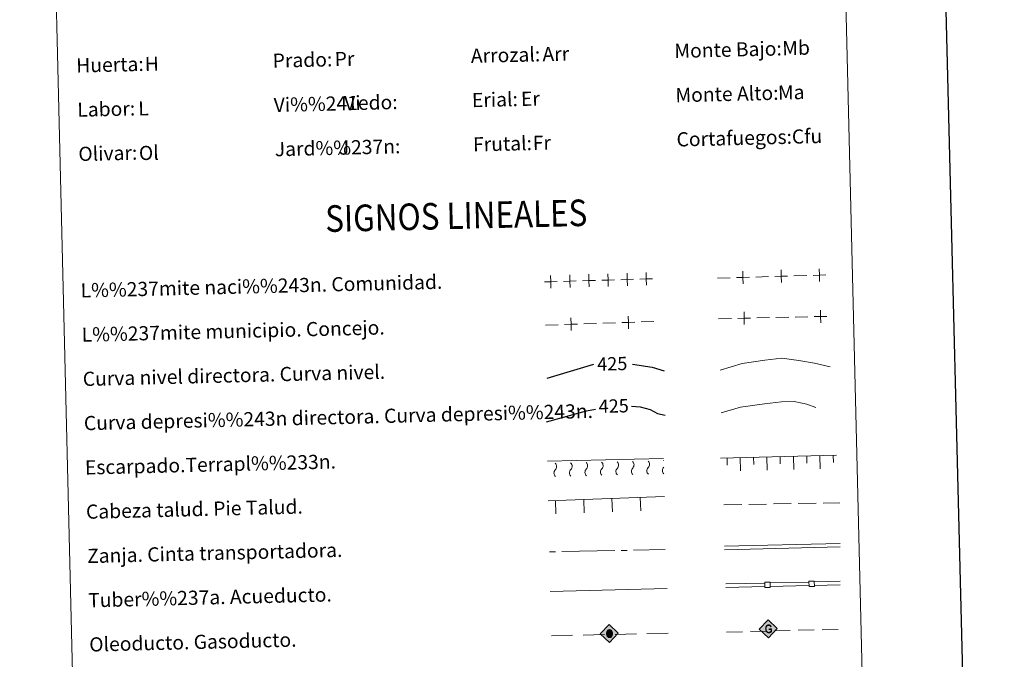
# Model space of a CAD drawing. Units: metres. Extents: x 663992 to 668518, y 4753131 to 4756209.
# Drawn here: x 664320 to 664876, y 4753906 to 4754268 of the extents above; entities that cross this region are included whole.
import ezdxf
from ezdxf.enums import TextEntityAlignment as Align

# ---------------------------------------------------------------- set-up
doc = ezdxf.new("R2010")
doc.units = ezdxf.units.M
doc.header["$MEASUREMENT"] = 0
doc.linetypes.add('DGN Style 3', pattern=[76.37938, 54.5567, -21.82268])
doc.layers.add('Carátula', color=7, linetype='Continuous', lineweight=0)
doc.styles.add('Style-arial', font='arial.shx', dxfattribs={"bigfont": 'arialbig.shx'})
doc.styles.add('Style-ariali', font='ariali.shx', dxfattribs={"bigfont": 'arialibig.shx'})

# ---------------------------------------------------------------- blocks, each defined once
blk = doc.blocks.new('5ROLEO_1')
at = {"layer": 'Carátula', "linetype": 'Continuous', "lineweight": 0}
for color, points in [(2, [(-1.4, -51.9), (-52.4, -0.9), (-1.4, 49.8), (0, 24), (-5.4, 23.2), (-10, 21.2), (-13.8, 17.6), (-16.8, 12.6), (-18.8, 6.3), (-19.3, -1.8), (-19, -7.5), (-17.9, -12.6), (-16.2, -17.1), (-13.6, -20.9), (-10.9, -23.5), (-7.7, -25.4), (-4.1, -26.6), (0, -27)]), (250, [(0, -27), (-4.1, -26.6), (-7.7, -25.4), (-10.9, -23.5), (-13.6, -20.9), (-16.2, -17.1), (-17.9, -12.6), (-19, -7.5), (-19.3, -1.8), (-18.8, 6.3), (-16.8, 12.6), (-13.8, 17.6), (-10, 21.2), (-5.4, 23.2), (-0.1, 24), (0, 15.4), (-2.4, 15.3), (-4.8, 14.4), (-6.7, 13.2), (-8.4, 11.3), (-9.9, 9), (-11, 6.1), (-11.6, 2.7), (-11.8, -1.4), (-11.6, -5.4), (-11, -8.9), (-9.9, -11.9), (-8.4, -14.2), (-6.6, -16), (-4.6, -17.4), (-2.4, -18.1), (0, -18.5)]), (2, [(0, -18.5), (-2.4, -18.1), (-4.6, -17.4), (-6.6, -16), (-8.4, -14.2), (-9.9, -11.9), (-11, -8.9), (-11.6, -5.4), (-11.8, -1.4), (-11.6, 2.7), (-11, 6.1), (-9.9, 9), (-8.4, 11.3), (-6.7, 13.2), (-4.8, 14.4), (-2.4, 15.3), (0, 15.4), (2.6, 15.2), (4.8, 14.5), (6.8, 13.2), (8.6, 11.4), (10, 9.1), (11, 6.2), (11.6, 2.7), (11.8, -1.3), (11.6, -5.4), (11, -9), (9.9, -11.8), (8.5, -14.3), (6.7, -16.1), (4.7, -17.3), (2.5, -18.2)]), (2, [(-1.4, -51.9), (0, -27), (4.1, -26.6), (7.7, -25.4), (10.9, -23.6), (13.6, -20.8), (16.2, -17), (17.9, -12.5), (19, -7.4), (19.3, -1.6), (19, 4.2), (18, 9.4), (16.3, 13.6), (13.9, 17.5), (11, 20.2), (7.8, 22.3), (4.1, 23.5), (0, 24), (-1.4, 49.8), (49.5, -1)]), (250, [(0, -27), (0, -18.5), (2.5, -18.2), (4.7, -17.3), (6.7, -16.1), (8.5, -14.3), (9.9, -11.8), (11, -9), (11.6, -5.4), (11.8, -1.3), (11.6, 2.7), (11, 6.2), (10, 9.1), (8.6, 11.4), (6.8, 13.2), (4.8, 14.5), (2.6, 15.2), (0, 15.4), (-0.1, 24), (0, 24), (0, 23.9), (4.1, 23.5), (7.8, 22.3), (11, 20.2), (13.9, 17.5), (16.3, 13.6), (18, 9.4), (19, 4.2), (19.3, -1.6), (19, -7.4), (17.9, -12.5), (16.2, -17), (13.6, -20.8), (10.9, -23.6), (7.7, -25.4), (4.1, -26.6)])]:
    blk.add_hatch(color=color, dxfattribs=at).paths.add_polyline_path(points)
at = {"layer": 'Carátula', "color": 250, "linetype": 'Continuous', "lineweight": 0, "flags": 128}
blk.add_lwpolyline([(-1.4, -51.9), (49.5, -1), (-1.4, 49.8), (-52.3, -0.9), (-1.4, -51.9)], dxfattribs=at)
blk = doc.blocks.new('5GASO_1')
at = {"layer": 'Carátula', "linetype": 'Continuous', "lineweight": 0}
for color, points in [(33, [(0.1, -50.9), (-50.9, 0), (0, 50.9), (2.3, 25.1), (-3.2, 24.2), (-7.9, 22.1), (-11.8, 18.5), (-14.8, 13.6), (-16.7, 7.1), (-17.5, -0.4), (-16.8, -7.8), (-14.7, -14.1), (-11.7, -19.4), (-7.6, -23), (-2.7, -25.1), (3, -26)]), (250, [(3, -26), (-2.7, -25.1), (-7.6, -23), (-11.7, -19.4), (-14.7, -14.1), (-16.8, -7.8), (-17.5, -0.4), (-16.7, 7.1), (-14.8, 13.6), (-11.8, 18.5), (-7.9, 22.1), (-3.2, 24.2), (2.3, 25.1), (5.7, 24.8), (8.8, 24), (11.5, 22.8), (13.8, 21.2), (15.8, 19), (17.3, 16.4), (18.5, 13.5), (19.3, 9.9), (11.7, 8), (10.4, 11.7), (8.3, 14.3), (5.5, 16), (2.2, 16.6), (-0.4, 16.2), (-2.6, 15.6), (-4.8, 14.2), (-6.6, 12.5), (-8.1, 10.1), (-9, 7.3), (-9.7, 3.9), (-9.9, 0.1), (-9.7, -4.1), (-9, -7.8), (-7.9, -10.9), (-6.1, -13.5), (-4.5, -15.2), (-2.4, -16.4), (-0.1, -17.2), (2.6, -17.5), (5.1, -17.1), (7.8, -16.4), (10.4, -15), (12.7, -13.3), (12.7, -7.1), (2.3, -7.1), (2.3, 1.4), (20.2, 1.4), (20.3, -18.3), (17, -21.2), (12.7, -23.7), (7.8, -25.4)]), (33, [(0.1, -50.9), (3, -26), (7.8, -25.4), (12.7, -23.7), (17, -21.2), (20.3, -18.3), (20.2, 1.4), (2.3, 1.4), (2.3, -7.1), (12.7, -7.1), (12.7, -13.3), (10.4, -15), (7.8, -16.4), (5.1, -17.1), (2.6, -17.5), (-0.1, -17.2), (-2.4, -16.4), (-4.5, -15.2), (-6.1, -13.5), (-7.9, -10.9), (-9, -7.8), (-9.7, -4.1), (-9.9, 0.1), (-9.7, 3.9), (-9, 7.3), (-8.1, 10.1), (-6.6, 12.5), (-4.8, 14.2), (-2.6, 15.6), (-0.4, 16.2), (2.2, 16.6), (5.5, 16), (8.3, 14.3), (10.4, 11.7), (11.7, 8), (19.3, 9.9), (18.5, 13.5), (17.3, 16.4), (15.8, 19), (13.8, 21.2), (11.5, 22.8), (8.8, 24), (5.7, 24.8), (2.3, 25.1), (0, 50.9), (50.9, 0.1)])]:
    blk.add_hatch(color=color, dxfattribs=at).paths.add_polyline_path(points)
at = {"layer": 'Carátula', "color": 250, "linetype": 'Continuous', "lineweight": 0}
blk.add_3dface([(0.1, -50.9), (50.9, 0.1), (0, 50.9), (-50.9, 0)], dxfattribs=at)

msp = doc.modelspace()

# ---------------------------------------------------------------- linework, layer by layer
at = {"layer": 'Carátula', "color": 250, "linetype": 'Continuous', "lineweight": 0}
for p, q in [((664736.07, 4754122.35), (664743.27, 4754122.56)), ((664757.66, 4754122.98), (664764.86, 4754123.19)), ((664714.48, 4754121.72), (664721.68, 4754121.93)), ((664617.34, 4754095.19), (664624.54, 4754095.43)), ((664638.93, 4754095.9), (664646.12, 4754096.14)), ((664649.72, 4754096.26), (664656.92, 4754096.5)), ((664671.31, 4754096.97), (664678.51, 4754097.21)), ((664715.13, 4754098.75), (664722.33, 4754098.91)), ((664736.72, 4754099.24), (664743.92, 4754099.4)), ((664747.52, 4754099.48), (664754.72, 4754099.64)), ((664758.32, 4754099.72), (664765.52, 4754099.89)), ((664718.42, 4753970.37), (664783.73, 4753971.95)), ((664718.46, 4753968.37), (664783.77, 4753969.95))]:
    msp.add_line(p, q, dxfattribs=at)
at = {"layer": 'Carátula', "color": 27, "linetype": 'Continuous', "lineweight": 0}
for p, q in [((664618.35, 4754018.34), (664684, 4754019.93)), ((664716.11, 4754020.08), (664781.77, 4754021.68)), ((664719.96, 4754016.17), (664719.86, 4754020.17)), ((664727.54, 4754012.86), (664727.36, 4754020.35)), ((664734.95, 4754016.54), (664734.85, 4754020.54)), ((664742.53, 4754013.22), (664742.35, 4754020.72)), ((664749.95, 4754016.9), (664749.85, 4754020.9)), ((664757.53, 4754013.59), (664757.35, 4754021.08)), ((664764.94, 4754017.27), (664764.85, 4754021.27)), ((664772.53, 4754013.95), (664772.34, 4754021.45)), ((664779.94, 4754017.63), (664779.84, 4754021.63)), ((664618.89, 4753996.01), (664684.52, 4753998.33)), ((664623.15, 4753988.66), (664622.89, 4753996.15)), ((664639.14, 4753989.22), (664638.88, 4753996.72)), ((664655.13, 4753989.79), (664654.87, 4753997.28)), ((664671.12, 4753990.35), (664670.86, 4753997.85)), ((664760.13, 4753994.47), (664770.13, 4753994.67)), ((664774.13, 4753994.75), (664783.64, 4753994.94)), ((664718.14, 4753993.64), (664728.14, 4753993.84)), ((664732.14, 4753993.92), (664742.14, 4753994.12)), ((664746.13, 4753994.2), (664756.13, 4753994.39)), ((664619.49, 4753967.15), (664622.99, 4753967.22)), ((664626.49, 4753967.29), (664656.48, 4753967.88)), ((664659.98, 4753967.95), (664663.48, 4753968.02)), ((664666.98, 4753968.09), (664684.99, 4753968.45))]:
    msp.add_line(p, q, dxfattribs=at)
at = {"layer": 'Carátula', "color": 5, "linetype": 'Continuous', "lineweight": 13}
for p, q in [((664744.12, 4753949.63), (664766.11, 4753950.14)), ((664769.11, 4753950.2), (664783.75, 4753950.54)), ((664719.13, 4753949.06), (664741.12, 4753949.56)), ((664719.17, 4753947.06), (664741.17, 4753947.56)), ((664744.17, 4753947.63), (664766.16, 4753948.14)), ((664769.16, 4753948.21), (664783.79, 4753948.54))]:
    msp.add_line(p, q, dxfattribs=at)
at = {"layer": 'Carátula', "color": 250, "linetype": 'Continuous', "lineweight": 13}
for p, q in [((664733.1, 4753922.2), (664742.09, 4753922.42)), ((664746.59, 4753922.53), (664755.59, 4753922.75)), ((664760.09, 4753922.86), (664769.09, 4753923.08)), ((664773.58, 4753923.19), (664782.58, 4753923.41)), ((664620.64, 4753919.8), (664632.64, 4753920.06)), ((664638.64, 4753920.2), (664650.63, 4753920.46)), ((664656.63, 4753920.59), (664668.63, 4753920.86)), ((664674.63, 4753920.99), (664686.62, 4753921.25)), ((664719.6, 4753921.87), (664728.6, 4753922.09))]:
    msp.add_line(p, q, dxfattribs=at)
at = {"layer": 'Carátula', "color": 7, "linetype": 'Continuous', "lineweight": 30, "flags": 128}
msp.add_lwpolyline([(664802.36, 4755907.55), (664863.06, 4753493.32), (668416.92, 4753582.67), (668356.3, 4755993.9), (664802.36, 4755907.55)], dxfattribs=at)
at = {"layer": 'Carátula', "color": 250, "linetype": 'Continuous', "lineweight": 0, "flags": 128}
for points in [[(664620.17, 4754123.29), (664620.28, 4754119.69), (664620.38, 4754116.1)], [(664630.97, 4754123.61), (664631.07, 4754120.01), (664631.18, 4754116.41)], [(664641.76, 4754123.92), (664641.87, 4754120.32), (664641.97, 4754116.72)], [(664652.56, 4754124.23), (664652.66, 4754120.64), (664652.77, 4754117.04)], [(664663.36, 4754124.55), (664663.46, 4754120.95), (664663.56, 4754117.35)], [(664674.15, 4754124.86), (664674.26, 4754121.26), (664674.36, 4754117.66)], [(664728.77, 4754125.74), (664728.87, 4754122.14), (664728.98, 4754118.54)], [(664746.87, 4754122.67), (664750.46, 4754122.77), (664754.06, 4754122.88)], [(664750.36, 4754126.37), (664750.46, 4754122.77), (664750.57, 4754119.17)], [(664768.46, 4754123.3), (664772.06, 4754123.4), (664775.65, 4754123.51)], [(664771.95, 4754127), (664772.06, 4754123.4), (664772.16, 4754119.8)], [(664616.68, 4754119.59), (664620.28, 4754119.69), (664623.88, 4754119.8)], [(664627.48, 4754119.9), (664631.07, 4754120.01), (664634.67, 4754120.11)], [(664638.27, 4754120.22), (664641.87, 4754120.32), (664645.47, 4754120.43)], [(664649.07, 4754120.53), (664652.66, 4754120.64), (664656.26, 4754120.74)], [(664659.86, 4754120.84), (664663.46, 4754120.95), (664667.06, 4754121.05)], [(664670.66, 4754121.16), (664674.26, 4754121.26), (664677.85, 4754121.37)], [(664725.28, 4754122.04), (664728.87, 4754122.14), (664732.47, 4754122.25)], [(664664, 4754100.33), (664664.11, 4754096.73), (664664.23, 4754093.13)], [(664729.45, 4754102.67), (664729.53, 4754099.07), (664729.61, 4754095.48)], [(664772.63, 4754103.65), (664772.72, 4754100.05), (664772.8, 4754096.45)], [(664628.13, 4754095.55), (664631.73, 4754095.66), (664635.33, 4754095.78)], [(664631.61, 4754099.26), (664631.73, 4754095.66), (664631.85, 4754092.07)], [(664660.52, 4754096.61), (664664.11, 4754096.73), (664667.71, 4754096.85)], [(664725.93, 4754098.99), (664729.53, 4754099.07), (664733.13, 4754099.16)], [(664769.12, 4754099.97), (664772.72, 4754100.05), (664776.31, 4754100.13)], [(664620.04, 4753944.79), (664685.99, 4753946.39)]]:
    msp.add_lwpolyline(points, dxfattribs=at)
at = {"layer": 'Carátula', "color": 36, "linetype": 'Continuous', "lineweight": 30, "flags": 128}
for points in [[(664618.31, 4754065.19), (664644.58, 4754073.12)], [(664666.4, 4754073.2), (664677.48, 4754071.52), (664684.26, 4754069.46)]]:
    msp.add_lwpolyline(points, dxfattribs=at)
at = {"layer": 'Carátula', "color": 36, "linetype": 'Continuous', "lineweight": 0, "flags": 128}
msp.add_lwpolyline([(664716.02, 4754069.7), (664728.39, 4754073.56), (664741.17, 4754075.48), (664750.76, 4754076.51), (664760.41, 4754075.15), (664769.26, 4754073.75), (664778.13, 4754071.57)], dxfattribs=at)
at = {"layer": 'Carátula', "color": 27, "linetype": 'DGN Style 3', "lineweight": 0, "flags": 128}
msp.add_lwpolyline([(664716.6, 4754045.74), (664727.39, 4754048.87), (664740.97, 4754050.8), (664750.56, 4754051.83), (664757.77, 4754052.01), (664765.02, 4754050.58), (664770.68, 4754048.32), (664777.95, 4754046.08)], dxfattribs=at)
at = {"layer": 'Carátula', "color": 27, "linetype": 'DGN Style 3', "lineweight": 30, "flags": 128}
for points in [[(664617.8, 4754040.51), (664640.41, 4754046.75), (664645.5, 4754047.73)], [(664665.88, 4754049.38), (664670.82, 4754049.09), (664676.46, 4754047.63), (664680.52, 4754045.33), (664684.87, 4754044.35)]]:
    msp.add_lwpolyline(points, dxfattribs=at)
at = {"layer": 'Carátula', "color": 5, "linetype": 'Continuous', "lineweight": 13, "flags": 128}
for points in [[(664741.24, 4753947.03), (664744.24, 4753947.1), (664744.17, 4753950.1), (664741.17, 4753950.03), (664741.24, 4753947.03)], [(664766.23, 4753947.61), (664769.23, 4753947.68), (664769.16, 4753950.67), (664766.16, 4753950.61), (664766.23, 4753947.61)]]:
    msp.add_lwpolyline(points, dxfattribs=at)
at = {"layer": 'Carátula', "color": 27, "linetype": 'Continuous', "lineweight": 0, "extrusion": (0, 0, -1)}
for centre, start, end in [((-664621.01, 4754015.28), 132.3207, 224.9045), ((-664629.76, 4754015.49), 132.3207, 224.9045), ((-664638.51, 4754015.7), 132.3207, 224.9045), ((-664647.26, 4754015.91), 132.3207, 224.9045), ((-664656, 4754016.12), 132.3207, 224.9045), ((-664664.75, 4754016.34), 132.3207, 224.9045), ((-664673.5, 4754016.55), 132.3207, 224.9045), ((-664682.25, 4754016.76), 132.3207, 133.5599), ((-664682.25, 4754016.76), 223.6653, 224.9045)]:
    msp.add_arc(centre, 2.59, start, end, dxfattribs=at)
at = {"layer": 'Carátula', "color": 27, "linetype": 'Continuous', "lineweight": 0}
for centre in [(664624.65, 4754011.64), (664633.39, 4754011.85), (664642.14, 4754012.06), (664650.89, 4754012.27), (664659.64, 4754012.48), (664668.38, 4754012.69), (664677.13, 4754012.91), (664685.88, 4754013.12)]:
    msp.add_arc(centre, 2.55, 134.7415, 228.0333, dxfattribs=at)
at = {"layer": 'Carátula', "color": 7, "linetype": 'Continuous', "lineweight": 0}
for points in [[(664064.12, 4753131.31), (668517.81, 4753239.52), (668445.66, 4756208.65), (663991.98, 4756100.44)], [(664326.51, 4754870.27), (664772.31, 4754881.1), (664813.29, 4753194.52), (664367.5, 4753183.69)]]:
    msp.add_3dface(points, dxfattribs=at)

# ---------------------------------------------------------------- block references
at = {"layer": 'Carátula', "color": 33, "linetype": 'Continuous', "lineweight": 0, "xscale": 0.1000025380893627, "yscale": 0.1000025380893627, "zscale": 0.1000025380893627, "rotation": 1.392822454646477}
msp.add_blockref('5GASO_1', (664743.14, 4753923.73), dxfattribs=at)
at = {"layer": 'Carátula', "color": 2, "linetype": 'Continuous', "lineweight": 0, "xscale": 0.1000025380893627, "yscale": 0.1000025380893627, "zscale": 0.1000025380893627, "rotation": 1.392822454646477}
msp.add_blockref('5ROLEO_1', (664653.47, 4753921.14), dxfattribs=at)

# ---------------------------------------------------------------- texts
at = {"layer": 'Carátula', "color": 92, "linetype": 'Continuous', "lineweight": 0, "style": 'Style-arial'}
for s, height, p in [('Mb', 7.999, (664751.05, 4754251.53)), ('Arr', 7.999, (664615.58, 4754248.13)), ('H', 8, (664390.92, 4754242.63)), ('Pr', 7.999, (664498.21, 4754245.38)), ('Ma', 7.999, (664748.62, 4754226.45)), ('Vi', 7.999, (664503.61, 4754220.48)), ('Er', 7.999, (664603.43, 4754222.92)), ('L', 8, (664387.25, 4754217.52)), ('Cfu', 7.999, (664756.48, 4754201.6)), ('Fr', 7.999, (664610.13, 4754198.04)), ('Ol', 7.999, (664387.63, 4754192.31)), ('J', 8, (664500.59, 4754195.38))]:
    msp.add_text(s, height=height, rotation=1.3919, dxfattribs=at).set_placement(p, align=Align.MIDDLE_LEFT)
at = {"layer": 'Carátula', "color": 7, "linetype": 'Continuous', "lineweight": 0, "style": 'Style-arial'}
for s, height, p in [('Arrozal:', 7.999, (664575.14, 4754247.21)), ('Monte Bajo:', 7.9988, (664690.11, 4754250)), ('Huerta:', 7.999, (664352.21, 4754241.79)), ('Prado:', 7.999, (664463.18, 4754244.49)), ('Monte Alto:', 7.9988, (664690.72, 4754225.01)), ('Vi%%241edo:', 7.9988, (664463.78, 4754219.5)), ('Erial:', 7.999, (664575.75, 4754222.22)), ('Labor:', 7.999, (664352.82, 4754216.8)), ('Frutal:', 7.999, (664576.37, 4754197.22)), ('Cortafuegos:', 7.9988, (664691.33, 4754200.02)), ('Olivar:', 7.999, (664353.42, 4754191.81)), ('Jard%%237n:', 7.9988, (664464.39, 4754194.5)), ('L%%237mite naci%%243n. Comunidad.', 7.9988, (664354.7, 4754114.76)), ('L%%237mite municipio. Concejo.', 7.9988, (664355.3, 4754089.77)), ('Curva nivel directora. Curva nivel.', 7.9988, (664355.91, 4754064.78)), ('Curva depresi%%243n directora. Curva depresi%%243n.', 7.9988, (664356.53, 4754039.79)), ('Escarpado.Terrapl%%233n.', 7.9988, (664357.13, 4754014.79)), ('Cabeza talud. Pie Talud.', 7.9988, (664357.74, 4753989.8)), ('Zanja. Cinta transportadora.', 7.9988, (664358.34, 4753964.81)), ('Tuber%%237a. Acueducto.', 7.9988, (664358.96, 4753939.82)), ('Oleoducto. Gasoducto.', 7.9988, (664359.56, 4753914.82))]:
    msp.add_text(s, height=height, rotation=1.3919, dxfattribs=at).set_placement(p, align=Align.MIDDLE_LEFT)
at = {"layer": 'Carátula', "color": 7, "linetype": 'Continuous', "lineweight": 0, "style": 'Style-arial', "width": 0.866665}
msp.add_text('SIGNOS LINEALES', height=14.9996, rotation=1.342, dxfattribs=at).set_placement((664566.87, 4754156.98), align=Align.MIDDLE_CENTER)
at = {"layer": 'Carátula', "color": 27, "linetype": 'Continuous', "lineweight": 0, "style": 'Style-ariali'}
for p in [(664655.01, 4754073.38), (664655.84, 4754049.53)]:
    msp.add_text('425', height=7.5, rotation=1.3919, dxfattribs=at).set_placement(p, align=Align.MIDDLE_CENTER)

doc.saveas('drawing.dxf')
